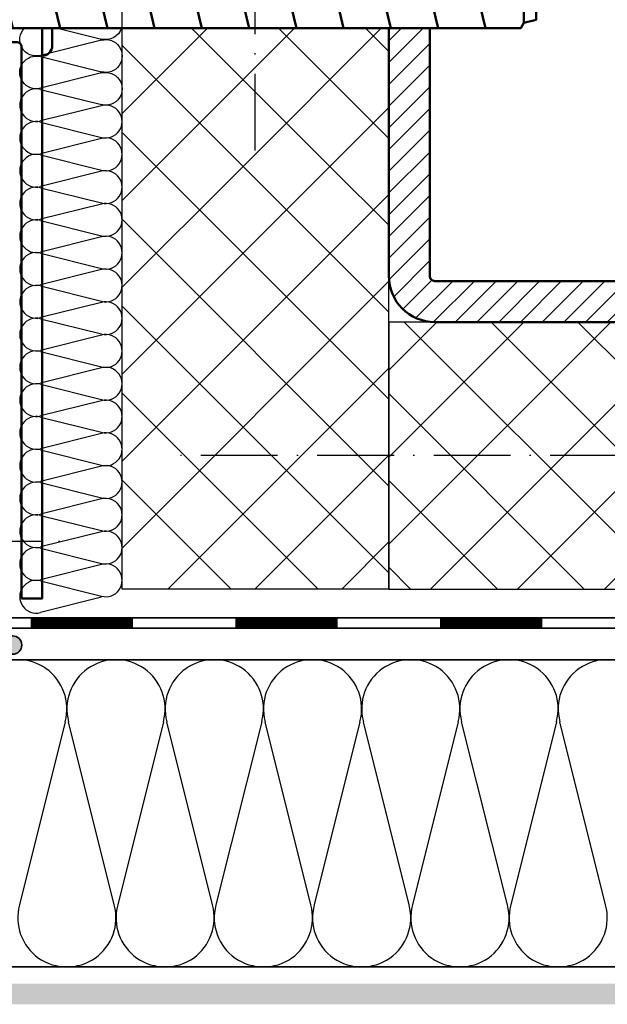
# Model space of a CAD drawing. Units: millimetres. Extents: x 2160 to 23610, y -640 to 2911.
# Drawn here: x 6437 to 6483, y 805 to 882 of the extents above; entities that cross this region are included whole.
import ezdxf

# ---------------------------------------------------------------- set-up
doc = ezdxf.new("R2010")
doc.units = ezdxf.units.MM
doc.linetypes.add('ACAD_ISO10W100', pattern=[18, 12, -3, 0, -3])
doc.linetypes.add('VONLAYER', pattern=[0])
for name, color, linetype, lineweight in [('S01_Bemaßung', 6, 'Continuous', 25), ('S02_Beschriftung', 1, 'Continuous', 25), ('S03_AL_Kontur', 255, 'Continuous', 35), ('S04_AL_Schraffur', 253, 'Continuous', 25), ('S08_Isolation_Schraffur', 91, 'Continuous', 25), ('S10_KS_Schraffur', 252, 'Continuous', 25), ('S11_Stahl_Kontur', 62, 'Continuous', 50), ('S12_Stahl_Schraffur', 181, 'Continuous', 25), ('S13_Zubehör_Kontur', 32, 'Continuous', 50), ('S14_Zubehör_Schraffur', 33, 'Continuous', 25), ('S18_Mittellinie', 10, 'ACAD_ISO10W100', 25), ('S32_Folie_Kontur', 2, 'Continuous', 35), ('S33_Folie_Schraffur', 52, 'Continuous', 25), ('S35_Dämmung_Kontur', 3, 'Continuous', 35), ('S36_Dämmung_Schraffur', 3, 'Continuous', 25)]:
    doc.layers.add(name, color=color, linetype=linetype, lineweight=lineweight)

# ---------------------------------------------------------------- blocks, each defined once
blk = doc.blocks.new('A$C69C71A3A')
at = {"layer": 'S08_Isolation_Schraffur', "linetype": 'VONLAYER'}
h = blk.add_hatch(dxfattribs=at)
h.set_pattern_fill('NETZ', color=256, scale=6, angle=45, style=0)
h.set_pattern_definition([(45, (-528.8206, -679.471), (-4.24264, 4.24264), []), (135, (-528.8206, -679.471), (-4.24264, -4.24264), [])])
h.paths.add_polyline_path([(26.076, 25.005), (26.076, 66.048), (0, 66.048), (0, 35.501, -0.001635), (0, 35.472), (0, 25.005)])
h.paths.add_polyline_path([(0, 25.005), (0, 4.472, -0.001635), (0, 4.443), (0, 0), (26.076, 0), (26.076, 25.005)])
at = {"layer": 'S14_Zubehör_Schraffur'}
blk.add_lwpolyline([(26.076, 0), (26.076, 66.048), (0, 66.048), (0, 0)], close=True, dxfattribs=at)
blk = doc.blocks.new('*U10937')
at = {"layer": 'S13_Zubehör_Kontur'}
for points in [[(4, -4.031), (4, -3, 0.41423), (3.5, -2.5), (2.7, -2.5, 0.414214), (2.2, -3), (2.2, -4.5, -0.414214), (1.7, -5), (0.3, -5, -0.414214), (-0.2, -4.5), (-0.2, -2.354), (-2.2, -2.354), (-2.2, -6.35), (3.349, -6.35, 0.137125)], [(-0.2, -68.354), (-0.2, -14.52, -0.414214), (0.3, -14.02), (1.7, -14.02, -0.414214), (2.2, -14.52), (2.2, -16.02, 0.414214), (2.7, -16.52), (3.5, -16.52, 0.41423), (4, -16.02), (4, -14.989, 0.138625), (3.338, -12.65), (-2.2, -12.65), (-2.2, -68.354)]]:
    blk.add_lwpolyline(points, format="xyb", close=True, dxfattribs=at)
for points in [[(-2.2, -3.854, 0.408824), (-3.2, -4.854), (-3.2, -6.35)], [(-3.2, -12.65), (-3.2, -14.354, 0.414504), (-2.2, -15.354)]]:
    blk.add_lwpolyline(points, format="xyb", dxfattribs=at)
blk = doc.blocks.new('*U10938')
at = {"layer": 'S18_Mittellinie', "ltscale": 0.5}
blk.add_lwpolyline([(12.8, -62.754), (-5.2, -62.754)], dxfattribs=at)
blk = doc.blocks.new('205813_s')
at = {"layer": 'S02_Beschriftung'}
blk.add_point((0, 0), dxfattribs=at)
at = {"layer": 'S13_Zubehör_Kontur'}
for p, q in [((24, -2.65), (24, 2.65)), ((88.8, 2.65), (88.8, -2.65))]:
    blk.add_line(p, q, dxfattribs=at)
blk.add_lwpolyline([(24.289, -3.15), (88.511, -3.15), (88.8, -2.65), (90, -2.328), (90, 2.328), (88.8, 2.65), (88.511, 3.15), (24.289, 3.15), (24, 2.65), (4.028, 2.65, -0.198519), (2.615, 3.235), (0.55, 5.3), (0, 5.3), (0, -5.3), (0.55, -5.3), (2.615, -3.235, -0.198519), (4.028, -2.65), (24, -2.65)], format="xyb", close=True, dxfattribs=at)
for points in [[(0.55, -5.3), (0.55, 5.3)], [(25.83, 3.15), (26.865, -1.189)], [(30.446, 3.15), (31.481, -1.189)], [(35.063, 3.15), (36.098, -1.189)], [(39.679, 3.15), (40.714, -1.189)], [(44.296, 3.15), (45.33, -1.189)], [(48.912, 3.15), (49.947, -1.189)], [(53.528, 3.15), (54.563, -1.189)], [(58.145, 3.15), (59.18, -1.189)], [(62.761, 3.15), (63.796, -1.189)], [(67.378, 3.15), (68.412, -1.189)], [(71.994, 3.15), (73.029, -1.189)], [(76.61, 3.15), (77.645, -1.189)], [(81.227, 3.15), (82.262, -1.189)], [(85.843, 3.15), (86.878, -1.189)], [(3.2, -2.65), (3.2, 2.65)], [(23.989, 1.189), (25.024, -3.15)], [(28.606, 1.189), (29.641, -3.15)], [(33.222, 1.189), (34.257, -3.15)], [(37.839, 1.189), (38.873, -3.15)], [(42.455, 1.189), (43.49, -3.15)], [(47.071, 1.189), (48.106, -3.15)], [(51.688, 1.189), (52.723, -3.15)], [(56.304, 1.189), (57.339, -3.15)], [(60.921, 1.189), (61.956, -3.15)], [(65.537, 1.189), (66.572, -3.15)], [(70.154, 1.189), (71.188, -3.15)], [(74.77, 1.189), (75.805, -3.15)], [(79.386, 1.189), (80.421, -3.15)], [(84.003, 1.189), (85.038, -3.15)]]:
    blk.add_lwpolyline(points, dxfattribs=at)
at = {"layer": 'S18_Mittellinie'}
blk.add_lwpolyline([(-3, 0), (93, 0)], dxfattribs=at)
blk = doc.blocks.new('347210_s')
at = {"layer": 'S04_AL_Schraffur'}
h = blk.add_hatch(color=256, dxfattribs=at)
edge = h.paths.add_edge_path()
edge.add_line((-8.815, 3.702), (-7.916, 3.598))
edge.add_arc((-8.466, 0.787), 2.864, 26.72831, 78.9285, ccw=False)
edge.add_arc((-5.461, 2.3), 0.5, 206.72831, 270)
edge.add_line((-5.461, 1.8), (-2.6, 1.8))
edge.add_arc((-2.6, 2.8), 1, 270.00165, 359.99835)
edge.add_line((-1.6, 2.8), (-1.6, 8.1))
edge.add_arc((-2.1, 8.1), 0.5, 359.97059, 450.02941)
edge.add_line((-2.1, 8.6), (-2.7, 8.6))
edge.add_arc((-2.7, 9.1), 0.5, 179.97029, 270.02971, ccw=False)
edge.add_line((-3.2, 9.1), (-3.2, 9.5))
edge.add_arc((-2.7, 9.5), 0.5, 89.97047, 180.02953, ccw=False)
edge.add_line((-2.7, 10), (-2.1, 10))
edge.add_arc((-2.1, 10.5), 0.5, 269.97055, 360.02945)
edge.add_line((-1.6, 10.5), (-1.6, 20.407))
edge.add_arc((-0.6, 20.407), 1, 156.58541, 180, ccw=False)
edge.add_line((-1.518, 20.805), (-1, 22))
edge.add_line((-1, 22), (-1, 23.5))
edge.add_line((-1, 23.5), (-1.8, 23.5))
edge.add_line((-1.8, 23.5), (-1.8, 24.5))
edge.add_arc((-1.3, 24.5), 0.5, 90.00015, 179.9999, ccw=False)
edge.add_line((-1.3, 25), (-0.5, 25))
edge.add_arc((-0.5, 24.5), 0.5, 0.0063, 89.99367, ccw=False)
edge.add_line((0, 24.5), (0, 0))
edge.add_line((0, 0), (-1.8, 0))
edge.add_line((-1.8, 0), (-1.8, 0.2))
edge.add_line((-1.8, 0.2), (-7.069, 0.2))
edge.add_arc((-7.069, 0.4), 0.2, 164.07403, 270, ccw=False)
edge.add_arc((-8.457, 0.796), 1.243, 344.07403, 555.92597)
edge.add_arc((-9.845, 0.4), 0.2, -90, 15.92597, ccw=False)
edge.add_line((-9.845, 0.2), (-21.3, 0.2))
edge.add_line((-21.3, 0.2), (-21.3, 0))
edge.add_line((-21.3, 0), (-25.4, 0))
edge.add_arc((-25.4, 0.9), 0.9, 90, 270, ccw=False)
edge.add_line((-25.4, 1.8), (-16.8, 1.8))
edge.add_arc((-16.3, 2.325), 0.725, 226.39753, 313.60247)
edge.add_line((-15.8, 1.8), (-12.3, 1.8))
edge.add_arc((-12.3, 2.8), 1, 270.00229, 359.99771)
edge.add_line((-11.3, 2.8), (-11.3, 24.5))
edge.add_arc((-10.8, 24.5), 0.5, 89.99915, 180.00085, ccw=False)
edge.add_line((-10.8, 25), (-10, 25))
edge.add_arc((-10, 24.5), 0.5, 0.00016, 89.99984, ccw=False)
edge.add_line((-9.5, 24.5), (-9.5, 23.5))
edge.add_line((-9.5, 23.5), (-10.3, 23.5))
edge.add_line((-10.3, 23.5), (-10.3, 22))
edge.add_line((-10.3, 22), (-9.782, 20.805))
edge.add_arc((-10.7, 20.407), 1, 0.00006, 23.41459, ccw=False)
edge.add_line((-9.7, 20.407), (-9.7, 10.5))
edge.add_arc((-9.2, 10.5), 0.5, 179.97055, 270.02945)
edge.add_line((-9.2, 10), (-8.6, 10))
edge.add_arc((-8.6, 9.5), 0.5, -0.02964, 90.02964, ccw=False)
edge.add_line((-8.1, 9.5), (-8.1, 9.1))
edge.add_arc((-8.6, 9.1), 0.5, -90.02983, 0.02983, ccw=False)
edge.add_line((-8.6, 8.6), (-9.2, 8.6))
edge.add_arc((-9.2, 8.1), 0.5, 89.97059, 180.02941)
edge.add_line((-9.7, 8.1), (-9.7, 4.695))
edge.add_arc((-8.7, 4.695), 1, 180, 263.41464)
at = {"layer": 'S03_AL_Kontur'}
blk.add_lwpolyline([(-8.815, 3.702), (-7.916, 3.598, -0.231788), (-5.908, 2.075, 0.283309), (-5.461, 1.8), (-2.6, 1.8, 0.414197), (-1.6, 2.8), (-1.6, 8.1, 0.414514), (-2.1, 8.6), (-2.7, 8.6, -0.414517), (-3.2, 9.1), (-3.2, 9.5, -0.414515), (-2.7, 10), (-2.1, 10, 0.414515), (-1.6, 10.5), (-1.6, 20.407, -0.102522), (-1.518, 20.805), (-1, 22), (-1, 23.5), (-1.8, 23.5), (-1.8, 24.5, -0.414212), (-1.3, 25), (-0.5, 25, -0.414149), (0, 24.5), (0, 0), (-1.8, 0), (-1.8, 0.2), (-7.069, 0.2, -0.498178), (-7.262, 0.455, 1.325263), (-9.653, 0.455, -0.498178), (-9.845, 0.2), (-21.3, 0.2), (-21.3, 0), (-25.4, 0, -1), (-25.4, 1.8), (-16.8, 1.8, 0.399996), (-15.8, 1.8), (-12.3, 1.8, 0.41419), (-11.3, 2.8), (-11.3, 24.5, -0.414222), (-10.8, 25), (-10, 25, -0.414212), (-9.5, 24.5), (-9.5, 23.5), (-10.3, 23.5), (-10.3, 22), (-9.782, 20.805, -0.102522), (-9.7, 20.407), (-9.7, 10.5, 0.414515), (-9.2, 10), (-8.6, 10, -0.414517), (-8.1, 9.5), (-8.1, 9.1, -0.414519), (-8.6, 8.6), (-9.2, 8.6, 0.414514), (-9.7, 8.1), (-9.7, 4.695, 0.380936)], format="xyb", close=True, dxfattribs=at)

msp = doc.modelspace()

# ---------------------------------------------------------------- hatches: boundary and pattern name
at = {"layer": 'S10_KS_Schraffur'}
msp.add_hatch(color=256, dxfattribs=at).paths.add_polyline_path([(6541.235, 805.487), (6482.177, 805.487), (6423.119, 805.487, -0.414214), (6421.119, 807.487), (6421.119, 821.487), (6422.719, 821.487), (6422.719, 807.487, 0.414214), (6423.119, 807.087), (6482.177, 807.087), (6541.235, 807.087, 0.414214), (6541.635, 807.487), (6541.635, 821.487), (6543.235, 821.487), (6543.235, 807.487, -0.414214)])
at = {"layer": 'S12_Stahl_Schraffur'}
h = msp.add_hatch(dxfattribs=at)
h.set_pattern_fill('LINIE', color=256, scale=1.2, angle=45, style=0)
h.set_pattern_definition([(45, (6173.8228, 354.1991), (-0.8485281, 0.8485281), [])])
h.paths.add_polyline_path([(6498.177, 862.365), (6498.177, 881.748), (6494.977, 881.748), (6494.977, 862.388, -0.414519), (6494.577, 861.988), (6469.777, 861.988, -0.414517), (6469.377, 862.388), (6469.377, 881.748), (6466.177, 881.748), (6466.177, 862.388, 0.412315), (6469.754, 858.789), (6494.6, 858.789, 0.410402)])
h.paths.add_polyline_path([(6494.577, 890.788), (6469.777, 890.788, 0.414201), (6466.177, 887.188), (6466.177, 886.788), (6469.377, 886.788), (6469.377, 887.188, -0.414519), (6469.777, 887.588), (6494.577, 887.588, -0.41452), (6494.977, 887.188), (6494.977, 886.788), (6498.177, 886.788), (6498.177, 887.212, 0.412286)])

# ---------------------------------------------------------------- linework, layer by layer
at = {"layer": 'S08_Isolation_Schraffur', "linetype": 'VONLAYER'}
for p, q in [((6452.016, 881.748), (6445.316, 875.048)), ((6458.804, 881.748), (6447.841, 870.785)), ((6450.769, 881.748), (6461.733, 870.785)), ((6465.593, 881.748), (6454.629, 870.785)), ((6457.558, 881.748), (6466.177, 873.129)), ((6464.346, 881.748), (6466.177, 879.917)), ((6445.316, 880.414), (6454.945, 870.785)), ((6466.177, 875.544), (6461.417, 870.785)), ((6445.316, 873.625), (6448.157, 870.785)), ((6461.417, 870.785), (6445.316, 854.684)), ((6454.629, 870.785), (6445.316, 861.472)), ((6447.841, 870.785), (6445.316, 868.26)), ((6448.157, 870.785), (6466.177, 852.765)), ((6454.945, 870.785), (6466.177, 859.553)), ((6461.733, 870.785), (6466.177, 866.341)), ((6466.177, 868.756), (6445.316, 847.895)), ((6445.316, 866.837), (6466.177, 845.976)), ((6466.177, 861.968), (6445.316, 841.107)), ((6445.316, 860.049), (6466.177, 839.188)), ((6466.177, 855.18), (6448.947, 837.95)), ((6445.316, 853.261), (6460.627, 837.95)), ((6466.177, 848.392), (6455.735, 837.95)), ((6445.316, 846.472), (6453.838, 837.95)), ((6466.177, 841.603), (6462.523, 837.95))]:
    msp.add_line(p, q, dxfattribs=at)
at = {"layer": 'S11_Stahl_Kontur'}
for p, q in [((6466.177, 881.748), (6466.177, 862.388)), ((6469.377, 862.388), (6469.377, 881.748)), ((6494.577, 861.988), (6469.777, 861.988)), ((6469.777, 858.788), (6494.577, 858.788))]:
    msp.add_line(p, q, dxfattribs=at)
for centre, radius, start, end in [((6469.777, 862.389), 3.6, 180.0012, 269.9988), ((6469.777, 862.388), 0.4, 179.97036, 270.02964)]:
    msp.add_arc(centre, radius, start, end, dxfattribs=at)
at = {"layer": 'S14_Zubehör_Schraffur'}
msp.add_lwpolyline([(6466.177, 886.788), (6466.177, 890.789), (6445.316, 890.789), (6445.316, 837.95), (6466.177, 837.95), (6466.177, 881.748)], dxfattribs=at)
at = {"layer": 'S18_Mittellinie', "ltscale": 0.5}
for points in [[(6455.746, 872.178), (6455.746, 908.504)], [(6484.787, 848.358), (6448.462, 848.358)]]:
    msp.add_lwpolyline(points, dxfattribs=at)
at = {"layer": 'S32_Folie_Kontur'}
for p, q in [((6417.897, 835.668), (6546.456, 835.668)), ((6417.897, 834.868), (6546.456, 834.868))]:
    msp.add_line(p, q, dxfattribs=at)
at = {"layer": 'S33_Folie_Schraffur', "const_width": 0.8}
for points in [[(6438.177, 835.268), (6446.177, 835.268)], [(6454.177, 835.268), (6462.177, 835.268)], [(6470.177, 835.268), (6478.177, 835.268)]]:
    msp.add_lwpolyline(points, dxfattribs=at)
at = {"layer": 'S35_Dämmung_Kontur'}
for p, q in [((6429.497, 832.408), (6534.856, 832.408)), ((6429.497, 808.408), (6534.856, 808.408))]:
    msp.add_line(p, q, dxfattribs=at)
at = {"layer": 'S36_Dämmung_Schraffur'}
for p, q in [((6438.953, 876.963), (6443.724, 875.772)), ((6443.724, 875.683), (6438.953, 874.492)), ((6438.953, 874.403), (6443.724, 873.212)), ((6443.724, 873.123), (6438.953, 871.932)), ((6438.953, 871.843), (6443.724, 870.652)), ((6443.724, 870.563), (6438.953, 869.372)), ((6438.953, 869.283), (6443.724, 868.092)), ((6443.724, 868.003), (6438.953, 866.812)), ((6438.953, 866.723), (6443.724, 865.532)), ((6443.724, 865.443), (6438.953, 864.252)), ((6438.953, 864.163), (6443.724, 862.972)), ((6443.724, 862.883), (6438.953, 861.692)), ((6438.953, 861.603), (6443.724, 860.412)), ((6443.724, 860.323), (6438.953, 859.132)), ((6438.953, 859.043), (6443.724, 857.852)), ((6443.724, 857.763), (6438.953, 856.572)), ((6438.953, 856.483), (6443.724, 855.292)), ((6443.724, 855.203), (6438.953, 854.012)), ((6438.953, 853.923), (6443.724, 852.732)), ((6443.724, 852.643), (6438.953, 851.452)), ((6438.953, 851.363), (6443.724, 850.172)), ((6443.724, 850.083), (6438.953, 848.892)), ((6438.953, 848.803), (6443.724, 847.612)), ((6443.724, 847.523), (6438.953, 846.332)), ((6438.953, 846.243), (6443.724, 845.052)), ((6443.724, 844.963), (6438.953, 843.772)), ((6438.953, 843.683), (6443.724, 842.492)), ((6443.724, 842.403), (6438.953, 841.212)), ((6438.953, 841.123), (6443.724, 839.932)), ((6443.724, 839.843), (6438.953, 838.652)), ((6438.953, 838.563), (6443.724, 837.372)), ((6443.724, 837.283), (6438.953, 836.092)), ((6440.884, 827.565), (6437.311, 813.252)), ((6444.724, 813.252), (6441.151, 827.565)), ((6448.564, 827.565), (6444.991, 813.252)), ((6452.404, 813.252), (6448.831, 827.565)), ((6456.244, 827.565), (6452.671, 813.252)), ((6460.084, 813.252), (6456.511, 827.565)), ((6463.924, 827.565), (6460.351, 813.252)), ((6467.764, 813.252), (6464.191, 827.565)), ((6471.604, 827.565), (6468.031, 813.252)), ((6475.444, 813.252), (6471.871, 827.565)), ((6479.284, 827.565), (6475.711, 813.252)), ((6483.124, 813.252), (6479.551, 827.565))]:
    msp.add_line(p, q, dxfattribs=at)
for points in [[(6438.953, 879.612, -0.766682), (6437.71, 881.748)], [(6445.281, 881.748, -0.403712), (6443.724, 880.892)], [(6443.724, 880.803, -1.306729), (6443.724, 878.332)], [(6438.953, 877.052, -1.306729), (6438.953, 879.523)], [(6443.724, 878.243, -1.306729), (6443.724, 875.772)]]:
    msp.add_lwpolyline(points, format="xyb", dxfattribs=at)
for points in [[(6440.292, 881.748), (6443.724, 880.892)], [(6443.724, 880.803), (6438.953, 879.612)], [(6438.953, 879.523), (6443.724, 878.332)], [(6443.724, 878.243), (6438.953, 877.052)]]:
    msp.add_lwpolyline(points, dxfattribs=at)
for centre, radius, start, end in [((6438.618, 875.727), 1.28, 74.85145, 285.14855), ((6444.058, 874.447), 1.28, 254.85145, 105.14855), ((6438.618, 873.167), 1.28, 74.85145, 285.14855), ((6444.058, 871.887), 1.28, 254.85145, 105.14855), ((6438.618, 870.607), 1.28, 74.85145, 285.14855), ((6444.058, 869.327), 1.28, 254.85145, 105.14855), ((6438.618, 868.047), 1.28, 74.85145, 285.14855), ((6444.058, 866.767), 1.28, 254.85145, 105.14855), ((6438.618, 865.487), 1.28, 74.85145, 285.14855), ((6444.058, 864.207), 1.28, 254.85145, 105.14855), ((6438.618, 862.927), 1.28, 74.85145, 285.14855), ((6444.058, 861.647), 1.28, 254.85145, 105.14855), ((6438.618, 860.367), 1.28, 74.85145, 285.14855), ((6444.058, 859.087), 1.28, 254.85145, 105.14855), ((6438.618, 857.807), 1.28, 74.85145, 285.14855), ((6444.058, 856.527), 1.28, 254.85145, 105.14855), ((6438.618, 855.247), 1.28, 74.85145, 285.14855), ((6444.058, 853.967), 1.28, 254.85145, 105.14855), ((6438.618, 852.687), 1.28, 74.85145, 285.14855), ((6444.058, 851.407), 1.28, 254.85145, 105.14855), ((6438.618, 850.127), 1.28, 74.85145, 285.14855), ((6444.058, 848.847), 1.28, 254.85145, 105.14855), ((6438.618, 847.567), 1.28, 74.85145, 285.14855), ((6444.058, 846.287), 1.28, 254.85145, 105.14855), ((6438.618, 845.007), 1.28, 74.85145, 285.14855), ((6444.058, 843.727), 1.28, 254.85145, 105.14855), ((6438.618, 842.447), 1.28, 74.85145, 285.14855), ((6444.058, 841.167), 1.28, 254.85145, 105.14855), ((6438.618, 839.887), 1.28, 74.85145, 285.14855), ((6444.058, 838.607), 1.28, 254.85145, 105.14855), ((6438.618, 837.327), 1.28, 74.85145, 285.14855), ((6437.177, 828.568), 3.84, 344.85145, 195.14855), ((6444.857, 828.568), 3.84, 344.85145, 195.14855), ((6452.537, 828.568), 3.84, 344.85145, 195.14855), ((6460.217, 828.568), 3.84, 344.85145, 195.14855), ((6467.897, 828.568), 3.84, 344.85145, 195.14855), ((6475.577, 828.568), 3.84, 344.85145, 195.14855), ((6483.257, 828.568), 3.84, 344.85145, 195.14855), ((6441.017, 812.248), 3.84, 164.85145, 15.14855), ((6448.697, 812.248), 3.84, 164.85145, 15.14855), ((6456.377, 812.248), 3.84, 164.85145, 15.14855), ((6464.057, 812.248), 3.84, 164.85145, 15.14855), ((6471.737, 812.248), 3.84, 164.85145, 15.14855), ((6479.417, 812.248), 3.84, 164.85145, 15.14855)]:
    msp.add_arc(centre, radius, start, end, dxfattribs=at)

# ---------------------------------------------------------------- block references
at = {"xscale": -0.7999999999999545, "yscale": 0.8000000000000114, "zscale": 0.8}
for name in ['*U10937', '*U10938']:
    msp.add_blockref(name, (6437.316, 891.868), dxfattribs=at)
at = {"layer": 'S01_Bemaßung', "xscale": 0.7999999999999545, "yscale": 0.7999999999999545, "zscale": 0.7999999999999545}
msp.add_blockref('205813_s', (6405.696, 884.268), dxfattribs=at)
at = {"layer": 'S14_Zubehör_Schraffur'}
for name, p, xscale, yscale, zscale, rotation in [('A$C69C71A3A', (6466.177, 858.789), 0.8000000000000114, 0.8000000000000114, 0.8000000000000114, 270), ('347210_s', (6416.457, 834.268), 0.7999999999999545, 0.7999999999999545, 0.7999999999999545, 180)]:
    msp.add_blockref(name, p, dxfattribs=dict(at, xscale=xscale, yscale=yscale, zscale=zscale, rotation=rotation))

doc.saveas('drawing.dxf')
